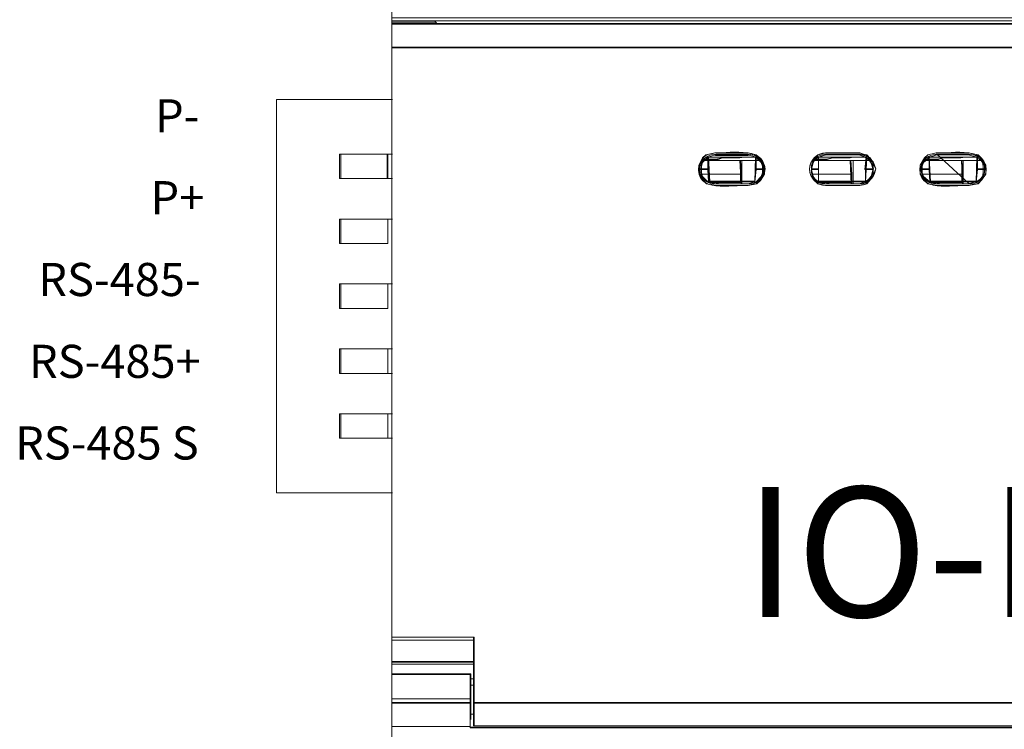
# Model space of a CAD drawing. Units: inches. Extents: x -5 to 234, y 4 to 144.
# Drawn here: x -5 to 57, y 49 to 94 of the extents above; entities that cross this region are included whole.
import ezdxf

# ---------------------------------------------------------------- set-up
doc = ezdxf.new("R2010")
doc.units = ezdxf.units.IN
doc.header["$MEASUREMENT"] = 0
doc.layers.add('Gruba', color=7, linetype='Continuous', lineweight=20)
doc.styles.add('PDF Arial', font='arial.ttf')
doc.styles.get("Standard").update_dxf_attribs({"font": 'arial.ttf'})

msp = doc.modelspace()

# ---------------------------------------------------------------- linework, layer by layer
at = {"lineweight": 9}
for points in [[(20.945, 94.118), (18.22, 94.118), (18.22, 94.403), (99.213, 94.403), (99.213, 94.118), (96.407, 94.118), (99.213, 94.118), (99.213, 94.403), (18.22, 94.403), (18.22, 126.889)], [(18.22, 50.085), (18.22, 53.622), (18.22, 94.199), (18.22, 53.622), (18.22, 16.827), (21.88, 16.827), (18.22, 16.827), (21.839, 16.827), (18.22, 16.827), (21.88, 16.827), (18.22, 16.827), (18.22, 49.637)], [(18.22, 92.533), (99.213, 92.533), (99.213, 55.208)], [(15.009, 84.238), (15.009, 85.783), (17.976, 85.783), (17.976, 84.238), (14.927, 84.238), (14.927, 85.783), (15.009, 85.783)], [(18.262, 85.783), (17.936, 85.783), (17.936, 84.238), (18.262, 84.238)], [(15.009, 81.676), (15.009, 80.131), (14.927, 80.131), (14.927, 81.676), (18.262, 81.676), (17.976, 81.676), (17.976, 80.131), (15.009, 80.131)], [(15.009, 77.57), (15.009, 76.025), (14.927, 76.025), (14.927, 77.57), (18.262, 77.57), (17.976, 77.57), (17.976, 76.025), (15.009, 76.025)], [(15.009, 71.918), (15.009, 73.463), (17.976, 73.463), (17.976, 71.918), (14.927, 71.918), (14.927, 73.463), (18.262, 73.463), (17.976, 73.463), (17.976, 71.918), (18.262, 71.918)], [(18.262, 67.812), (14.927, 67.812), (14.927, 69.357), (15.009, 69.357), (15.009, 67.812), (17.976, 67.812), (17.976, 69.357), (18.262, 69.357), (14.927, 69.357)], [(23.425, 49.637), (23.425, 55.248), (23.425, 55.127), (23.425, 55.248), (18.22, 55.248), (18.22, 55.045), (23.425, 55.045), (18.22, 55.045), (18.22, 53.664), (23.425, 53.664), (18.22, 53.664), (18.22, 55.045), (23.425, 55.045)], [(23.384, 49.637), (23.384, 55.248), (23.384, 55.127), (23.384, 55.248), (18.22, 55.248), (23.384, 55.248), (23.384, 51.06), (94.049, 51.06), (94.049, 55.248), (99.213, 55.248), (99.213, 55.045), (94.049, 55.045)], [(18.22, 55.045), (23.384, 55.045)], [(18.22, 53.542), (23.425, 53.542), (18.22, 53.542), (18.22, 53.704), (23.425, 53.704), (18.22, 53.704), (18.22, 53.542), (23.425, 53.542)], [(23.222, 52.89), (18.22, 52.89), (18.22, 53.622), (18.22, 52.89), (23.222, 52.89), (18.22, 52.89), (18.22, 52.931), (23.222, 52.931), (23.222, 51.06)], [(94.252, 52.931), (94.252, 49.515), (23.181, 49.515), (23.181, 51.06), (18.22, 51.06), (18.22, 49.597), (23.181, 49.597), (23.181, 49.841)], [(23.181, 52.89), (18.22, 52.89), (18.22, 52.931), (23.181, 52.931), (23.181, 49.515)], [(18.22, 51.346), (18.22, 52.89), (23.181, 52.89), (23.181, 51.346)], [(18.22, 51.102), (23.222, 51.102), (23.222, 50.045)]]:
    msp.add_lwpolyline(points, dxfattribs=at)
for points in [[(99.213, 94.199), (96.407, 94.199), (96.366, 94.037), (21.067, 94.037), (20.945, 94.199), (18.22, 94.199), (18.22, 93.996), (99.213, 93.996)], [(99.213, 94.199), (96.407, 94.199), (96.366, 94.037), (21.067, 94.037), (20.945, 94.199), (18.22, 94.199), (18.22, 93.996), (99.213, 93.996)], [(18.22, 92.491), (99.213, 92.491), (99.213, 94.037), (18.22, 94.037)], [(18.22, 92.491), (99.213, 92.491), (99.213, 94.037), (18.22, 94.037)], [(96.448, 94.199), (20.538, 94.199)], [(20.945, 94.199), (21.067, 93.996), (94.984, 93.996), (21.067, 93.996)], [(23.181, 51.06), (18.22, 51.06), (18.22, 51.346), (23.181, 51.346), (18.22, 51.346), (18.22, 52.89), (23.181, 52.89)], [(23.384, 52.606), (23.181, 52.606)], [(23.181, 52.606), (23.384, 52.606)], [(23.384, 52.199), (23.181, 52.199)], [(18.22, 51.06), (23.181, 51.06), (23.181, 51.346), (18.22, 51.346)], [(23.384, 49.637), (94.049, 49.637), (94.049, 51.102), (23.384, 51.102)], [(23.384, 49.637), (94.049, 49.637), (94.049, 51.06), (23.384, 51.06)], [(23.181, 50.37), (23.384, 50.37)], [(23.181, 49.557), (94.211, 49.557)]]:
    msp.add_lwpolyline(points, close=True, dxfattribs=at)
at = {"lineweight": 18}
msp.add_lwpolyline([(18.262, 64.357), (10.942, 64.357), (10.942, 89.239), (18.262, 89.239)], dxfattribs=at)
at = {"lineweight": 5}
for points in [[(37.615, 85.091), (37.859, 85.539), (38.063, 85.743), (38.631, 85.864), (40.705, 85.864), (41.234, 85.743), (41.478, 85.539), (41.722, 85.091), (41.722, 84.523), (41.478, 84.116), (41.234, 83.912), (40.705, 83.79)], [(41.762, 84.523), (41.518, 84.116), (41.274, 83.912), (40.745, 83.79), (38.672, 83.79), (38.103, 83.912), (37.899, 84.116), (37.655, 84.523), (37.655, 85.091), (37.899, 85.539), (38.103, 85.743), (38.672, 85.864)], [(55.748, 84.523), (55.464, 84.116), (55.22, 83.912), (54.651, 83.79), (52.618, 83.79), (52.089, 83.912), (51.885, 84.116), (51.601, 84.523), (51.601, 85.091), (51.885, 85.539), (52.089, 85.743), (52.618, 85.864)], [(51.601, 85.091), (51.885, 85.539), (52.089, 85.743), (52.618, 85.864), (54.651, 85.864), (55.22, 85.743), (55.464, 85.539), (55.748, 85.091), (55.748, 84.523), (55.464, 84.116), (55.22, 83.912), (54.651, 83.79)], [(38.225, 84.034), (38.185, 85.58), (38.185, 84.807), (38.225, 84.034), (41.152, 84.034), (41.234, 84.807), (41.234, 85.58), (38.185, 85.58), (41.234, 85.58), (41.152, 84.034), (41.192, 85.58), (40.421, 85.58), (40.135, 85.539), (39.078, 85.539), (38.712, 85.417), (37.899, 85.417), (38.794, 85.417), (39.12, 85.539), (40.217, 85.539), (40.461, 85.58), (41.234, 85.58), (38.185, 85.58), (38.185, 84.807), (37.695, 84.807), (38.185, 84.807), (38.265, 84.034), (41.152, 84.034), (41.234, 84.807), (41.722, 84.807), (41.234, 84.807), (41.234, 85.58), (41.152, 84.034), (38.265, 84.034), (38.185, 84.807), (38.185, 85.58), (38.265, 84.034), (40.217, 84.034)], [(37.695, 84.807), (38.185, 84.807), (38.185, 85.58), (41.234, 85.58), (41.234, 84.807), (41.722, 84.807)], [(38.672, 85.783), (38.672, 85.702), (40.745, 85.702), (40.745, 85.783), (40.745, 85.743), (38.672, 85.743), (38.672, 85.783), (38.672, 85.743), (38.387, 85.661), (38.185, 85.58), (37.859, 85.255), (37.777, 85.011), (37.777, 84.604), (37.859, 84.36), (38.185, 84.034), (38.387, 83.994), (38.672, 83.912), (40.745, 83.912), (41.03, 83.994), (41.234, 84.034), (41.558, 84.36), (41.64, 84.604), (41.64, 85.011), (41.558, 85.255), (41.234, 85.58), (41.03, 85.661), (40.745, 85.743)], [(40.257, 84.523), (40.257, 85.377), (37.899, 85.377), (41.558, 85.377), (40.339, 85.377), (40.339, 83.912), (40.257, 85.377), (40.257, 84.523), (37.777, 84.523), (40.257, 84.523), (40.257, 84.116), (40.257, 85.377), (40.339, 83.912)], [(37.899, 85.417), (38.712, 85.417), (39.078, 85.539), (40.135, 85.539), (40.421, 85.58), (41.234, 85.58), (38.103, 85.58), (38.225, 85.58), (38.265, 84.034), (38.103, 84.034), (38.307, 84.034), (38.225, 85.58), (38.103, 85.58), (41.192, 85.58), (38.185, 85.58)], [(37.899, 85.459), (38.712, 85.459), (39.078, 85.539), (40.135, 85.539), (40.421, 85.58), (41.234, 85.58), (41.152, 84.034), (40.339, 84.034), (40.013, 83.994), (38.916, 83.994), (38.672, 83.912), (38.387, 83.912), (38.672, 83.912), (38.916, 84.034), (40.013, 84.034), (40.379, 84.076), (41.152, 84.076), (38.185, 84.076), (41.112, 84.076)], [(47.779, 85.743), (47.779, 85.783), (45.665, 85.783), (45.665, 85.743), (45.177, 85.58), (44.973, 85.459), (44.851, 85.255), (44.729, 84.807), (44.851, 84.36), (44.973, 84.198), (45.177, 84.034), (45.665, 83.912), (47.779, 83.912), (48.145, 84.034), (48.145, 84.807), (48.226, 85.58), (48.145, 84.034), (45.177, 84.034), (45.177, 85.58), (45.177, 84.034), (45.177, 84.807), (44.729, 84.807), (45.177, 84.807), (45.177, 85.58), (48.226, 85.58), (48.145, 84.034), (47.373, 84.034), (47.047, 83.994), (45.868, 83.994), (45.625, 83.912), (45.341, 83.912), (45.665, 83.912), (45.909, 84.034), (47.088, 84.034), (47.373, 84.076), (48.145, 84.076), (45.137, 84.076)], [(45.177, 84.034), (45.177, 85.58), (45.177, 84.034), (48.145, 84.034), (48.145, 84.807), (48.226, 85.58), (45.177, 85.58), (48.226, 85.58), (48.145, 84.034), (47.779, 83.912), (45.625, 83.912), (45.177, 84.034), (44.973, 84.198), (44.851, 84.36), (44.729, 84.807), (44.851, 85.255), (44.973, 85.459), (45.177, 85.58), (45.625, 85.743), (45.625, 85.783)], [(44.729, 84.523), (47.291, 84.523), (47.211, 85.377), (44.851, 85.377), (48.512, 85.377), (47.373, 85.377), (47.373, 83.912), (47.373, 85.377), (48.512, 85.377), (47.169, 85.377), (47.251, 83.912), (47.169, 85.377), (48.308, 85.377), (48.39, 85.459), (48.47, 85.459), (48.39, 85.459), (48.308, 85.377), (47.169, 85.377), (48.512, 85.377), (44.851, 85.377), (47.211, 85.377), (47.291, 83.912), (47.291, 84.523), (47.211, 85.377), (47.291, 84.523), (44.729, 84.523), (47.291, 84.523), (47.291, 83.994), (45.177, 83.994), (47.291, 83.994), (47.291, 84.523), (47.211, 85.377), (47.291, 83.912)], [(44.933, 85.459), (45.665, 85.459), (46.072, 85.539), (47.169, 85.539), (47.373, 85.58), (48.226, 85.58), (48.145, 84.034), (47.333, 84.034), (47.047, 83.994), (45.868, 83.994), (45.625, 83.912), (45.341, 83.912), (45.665, 83.912), (45.909, 83.994), (47.088, 83.994), (47.373, 84.034), (48.145, 84.034), (45.137, 84.034), (45.177, 84.034), (45.177, 85.58), (48.186, 85.58)], [(45.137, 84.034), (45.177, 84.034), (45.177, 85.58), (45.055, 85.58), (48.226, 85.58), (47.373, 85.58), (47.169, 85.539), (46.072, 85.539), (45.665, 85.417), (44.933, 85.417)], [(48.634, 84.807), (48.104, 84.807), (48.186, 85.58), (45.055, 85.58)], [(48.634, 84.848), (48.512, 84.36), (48.39, 84.198), (48.104, 84.034), (47.739, 83.912), (47.942, 83.912), (48.186, 83.994), (48.592, 84.32), (48.634, 84.604), (48.634, 85.051), (48.592, 85.295), (48.47, 85.539), (48.186, 85.661), (47.942, 85.743), (47.739, 85.783), (47.739, 85.743), (48.104, 85.58), (45.137, 85.58), (48.104, 85.58)], [(45.177, 84.807), (45.177, 85.58), (48.226, 85.58), (48.145, 84.807)], [(48.145, 85.58), (47.779, 85.743), (45.625, 85.743), (47.779, 85.743), (47.779, 85.783)], [(48.43, 85.459), (48.39, 85.459), (48.308, 85.377), (47.169, 85.377), (47.251, 83.912)], [(47.169, 85.377), (48.47, 85.377)], [(48.104, 84.807), (48.634, 84.807), (48.512, 85.213), (48.348, 85.417), (48.104, 85.58), (47.739, 85.743), (47.739, 85.783), (47.942, 85.743), (48.186, 85.661), (48.47, 85.539), (48.592, 85.295), (48.634, 85.051), (48.634, 84.604), (48.592, 84.32), (48.186, 83.994), (47.942, 83.912), (47.739, 83.912)], [(51.683, 84.807), (52.171, 84.807), (52.211, 84.034), (52.171, 85.58), (52.171, 84.807), (52.211, 84.034), (55.139, 84.034), (55.179, 85.58), (55.179, 84.807), (55.139, 84.034), (55.22, 85.58), (52.171, 85.58), (55.22, 85.58), (55.22, 84.807), (55.139, 84.034), (52.211, 84.034), (52.171, 84.807), (52.171, 85.58), (52.211, 84.034), (54.203, 84.034)], [(52.618, 85.743), (54.651, 85.743), (54.976, 85.661), (55.179, 85.58), (55.382, 85.459), (55.546, 85.255), (55.586, 85.011), (55.586, 84.604), (55.546, 84.36), (55.382, 84.198), (55.179, 84.034), (54.976, 83.994), (54.651, 83.912), (52.618, 83.912), (52.375, 83.994), (52.171, 84.034), (51.805, 84.36), (51.723, 84.604), (51.723, 85.011), (51.805, 85.255), (52.171, 85.58), (52.375, 85.661), (52.618, 85.743), (52.618, 85.783), (54.651, 85.783), (54.651, 85.743)], [(54.243, 84.523), (54.243, 85.377), (51.885, 85.377), (54.243, 85.377), (54.325, 83.912), (54.325, 85.377), (55.546, 85.377), (54.243, 85.377), (54.243, 84.523), (51.723, 84.523), (54.243, 84.523), (54.243, 84.116), (54.243, 85.377), (54.325, 83.912)], [(51.885, 85.459), (52.699, 85.459), (53.024, 85.539), (54.163, 85.539), (54.447, 85.58), (55.22, 85.58), (55.139, 84.034), (54.365, 84.034), (54, 83.994), (52.902, 83.994), (52.618, 83.912), (52.375, 83.912), (52.618, 83.912), (52.902, 84.034), (54.041, 84.034), (54.365, 84.076), (55.139, 84.076), (52.211, 84.076)], [(52.211, 84.034), (52.171, 85.58), (52.089, 85.58), (55.179, 85.58), (54.447, 85.58), (54.163, 85.539), (53.024, 85.539), (52.699, 85.417), (51.885, 85.417), (52.699, 85.417), (53.024, 85.539), (54.163, 85.539), (54.447, 85.58), (55.179, 85.58), (52.089, 85.58), (55.098, 85.58), (52.089, 85.58)], [(52.089, 84.034), (52.251, 84.034), (52.171, 85.58), (55.139, 85.58)], [(52.171, 85.661), (52.375, 85.743), (52.618, 85.783), (54.691, 85.783), (54.976, 85.743), (55.179, 85.661), (55.382, 85.539), (55.668, 85.051), (55.668, 84.604), (55.546, 84.32), (55.179, 83.994), (54.976, 83.912), (52.375, 83.912)], [(55.179, 85.58), (55.139, 84.034), (54.365, 84.034), (54.041, 83.994), (52.902, 83.994), (52.618, 83.912), (52.375, 83.912), (52.618, 83.912), (52.902, 84.034), (53.959, 84.034), (54.365, 84.076), (55.139, 84.076)], [(54.651, 85.783), (54.976, 85.743), (54.651, 85.783), (54.651, 85.743), (54.935, 85.661), (55.139, 85.58), (55.382, 85.459), (55.546, 85.255), (55.586, 85.011), (55.586, 84.604), (55.546, 84.36), (55.382, 84.198), (55.139, 84.034), (54.935, 83.994), (54.651, 83.912), (54.976, 83.912), (54.651, 83.912)], [(54.691, 83.912), (54.935, 83.994), (55.179, 84.034), (55.382, 84.198), (55.546, 84.36), (55.586, 84.604), (55.586, 85.011), (55.546, 85.255), (55.382, 85.459), (55.179, 85.58), (54.935, 85.661), (54.691, 85.743), (54.691, 85.783)], [(37.695, 84.848), (38.185, 84.848), (38.225, 84.034), (41.152, 84.034), (41.234, 84.848), (41.722, 84.848)], [(44.729, 84.848), (45.177, 84.848), (45.177, 84.034), (48.145, 84.034), (48.145, 84.848), (48.674, 84.848)], [(51.683, 84.848), (52.171, 84.848), (52.211, 84.034), (55.139, 84.034), (55.22, 84.848), (55.668, 84.848)], [(55.139, 84.848), (55.626, 84.848)], [(40.257, 83.994), (40.257, 84.156), (40.257, 83.994), (38.265, 83.994)], [(47.251, 84.034), (47.251, 84.156)], [(52.089, 84.076), (55.098, 84.076), (52.171, 84.076), (55.098, 84.076)], [(54.243, 83.994), (54.243, 84.156), (54.243, 83.994), (52.211, 83.994)]]:
    msp.add_lwpolyline(points, dxfattribs=at)
for points in [[(40.745, 85.864), (38.672, 85.864), (38.103, 85.743), (37.899, 85.539), (37.655, 85.091), (37.655, 84.564), (37.899, 84.156), (38.103, 83.912), (38.672, 83.79), (40.745, 83.79), (38.672, 83.79), (38.103, 83.912), (37.899, 84.156), (37.655, 84.564), (37.655, 85.091), (37.899, 85.539), (38.103, 85.743), (38.672, 85.864)], [(41.234, 85.743), (40.705, 85.864)], [(48.634, 84.36), (48.714, 84.564), (48.796, 84.848), (48.714, 85.091), (48.634, 85.295), (48.226, 85.743), (48.023, 85.783), (47.779, 85.864), (45.625, 85.864), (45.341, 85.783), (45.137, 85.743), (44.729, 85.295), (44.649, 85.091), (44.608, 84.848), (44.649, 84.564), (44.729, 84.36), (45.137, 83.912), (45.341, 83.832), (45.625, 83.79), (47.779, 83.79), (48.023, 83.832), (48.226, 83.912)], [(48.634, 84.36), (48.714, 84.564), (48.796, 84.848), (48.714, 85.091), (48.634, 85.295), (48.226, 85.743), (48.023, 85.783), (47.779, 85.864), (45.625, 85.864), (45.341, 85.783), (45.137, 85.743), (44.729, 85.295), (44.649, 85.091), (44.608, 84.848), (44.649, 84.564), (44.729, 84.36), (45.137, 83.912), (45.341, 83.832), (45.625, 83.79), (47.779, 83.79), (48.023, 83.832), (48.226, 83.912)], [(47.779, 85.864), (45.625, 85.864)], [(47.739, 83.79), (47.983, 83.832), (48.186, 83.912), (48.592, 84.36), (48.674, 84.564), (48.796, 84.848), (48.674, 85.091), (48.592, 85.295), (48.186, 85.743), (47.983, 85.783), (47.739, 85.864), (47.983, 85.783), (48.186, 85.743), (48.592, 85.295), (48.674, 85.091), (48.796, 84.848), (48.674, 84.564), (48.592, 84.36), (48.186, 83.912), (47.983, 83.832)], [(54.691, 85.864), (52.618, 85.864), (52.089, 85.743), (51.885, 85.539), (51.601, 85.091), (51.601, 84.564), (51.885, 84.156), (52.089, 83.912), (52.618, 83.79), (54.691, 83.79), (52.618, 83.79), (52.089, 83.912), (51.885, 84.156), (51.601, 84.564), (51.601, 85.091), (51.885, 85.539), (52.089, 85.743), (52.618, 85.864)], [(55.26, 85.743), (54.651, 85.864)], [(41.234, 84.034), (41.03, 83.994), (40.745, 83.912), (38.672, 83.912), (38.387, 83.994), (38.185, 84.034), (37.859, 84.36), (37.777, 84.604), (37.777, 85.051), (37.859, 85.255), (38.185, 85.58), (38.387, 85.661), (38.672, 85.743), (40.745, 85.743), (41.03, 85.661), (41.234, 85.58), (41.558, 85.255), (41.64, 85.051), (41.64, 84.604), (41.558, 84.36)], [(41.558, 85.377), (37.899, 85.377), (40.257, 85.377), (40.257, 84.523), (37.777, 84.523), (40.257, 84.523), (40.257, 83.994), (40.257, 85.377), (40.339, 83.912), (40.339, 85.377)], [(41.234, 83.994), (41.558, 84.32), (41.722, 84.604), (41.722, 85.051), (41.396, 85.539), (41.234, 85.661), (41.03, 85.743), (40.745, 85.783), (38.712, 85.783), (38.387, 85.743), (38.185, 85.661), (38.387, 85.743), (38.712, 85.783), (40.745, 85.783), (41.03, 85.743), (41.234, 85.661), (41.436, 85.539), (41.722, 85.051), (41.722, 84.604), (41.558, 84.32), (41.234, 83.994), (41.03, 83.912), (38.387, 83.912), (38.672, 83.912), (38.916, 84.034), (40.055, 84.034), (40.379, 84.076), (41.152, 84.076), (38.103, 84.076), (41.152, 84.076), (40.379, 84.076), (40.055, 84.034), (38.916, 84.034), (38.672, 83.912), (38.387, 83.912), (41.03, 83.912)], [(38.103, 85.58), (41.112, 85.58)], [(40.299, 83.912), (40.217, 85.377), (41.274, 85.377), (41.436, 85.459), (41.518, 85.459), (41.436, 85.459), (41.274, 85.377), (40.217, 85.377), (41.558, 85.377), (40.217, 85.377), (41.274, 85.377), (41.396, 85.459), (41.518, 85.459), (41.396, 85.459), (41.274, 85.377), (40.217, 85.377)], [(40.299, 85.377), (41.478, 85.377)], [(40.989, 85.743), (40.705, 85.783), (40.705, 85.743), (41.03, 85.661), (41.234, 85.58), (41.558, 85.255), (41.68, 85.011), (41.68, 84.604), (41.558, 84.36), (41.234, 84.034), (41.03, 83.994), (40.705, 83.912), (40.989, 83.912), (40.705, 83.912), (41.03, 83.994), (41.234, 84.034), (41.558, 84.36), (41.68, 84.604), (41.68, 85.011), (41.558, 85.255), (41.234, 85.58), (41.03, 85.661), (40.705, 85.743), (40.705, 85.783)], [(48.592, 84.32), (48.634, 84.604), (48.634, 85.051), (48.592, 85.295), (48.47, 85.539), (48.226, 85.661), (47.983, 85.743), (47.779, 85.783), (45.625, 85.783), (45.421, 85.743), (45.137, 85.661), (44.811, 85.295), (44.729, 85.051), (44.729, 84.604), (44.811, 84.32), (44.973, 84.198), (45.137, 83.994), (45.421, 83.912), (47.983, 83.912), (48.226, 83.994)], [(48.226, 83.994), (47.983, 83.912), (45.421, 83.912), (45.137, 83.994), (44.973, 84.198), (44.811, 84.32), (44.729, 84.604), (44.729, 85.051), (44.811, 85.295), (45.137, 85.661), (45.421, 85.743), (45.625, 85.783), (47.779, 85.783), (47.983, 85.743), (48.226, 85.661), (48.47, 85.539), (48.592, 85.295), (48.634, 85.051), (48.634, 84.604), (48.592, 84.32)], [(48.39, 84.198), (48.512, 84.36), (48.634, 84.807), (48.512, 85.255), (48.39, 85.459), (48.145, 85.58), (47.779, 85.743), (45.625, 85.743), (45.177, 85.58), (44.973, 85.459), (44.851, 85.255), (44.729, 84.807), (44.851, 84.36), (44.973, 84.198), (45.177, 84.034), (45.625, 83.912), (47.779, 83.912), (48.145, 84.034)], [(47.251, 85.377), (48.47, 85.377)], [(55.546, 84.32), (55.668, 84.604), (55.668, 85.051), (55.382, 85.539), (55.179, 85.661), (54.976, 85.743), (54.691, 85.783), (52.618, 85.783), (52.375, 85.743), (52.171, 85.661), (51.927, 85.539), (51.683, 85.051), (51.683, 84.604), (51.805, 84.32), (52.171, 83.994), (52.375, 83.912), (54.976, 83.912), (55.179, 83.994)], [(55.668, 84.807), (55.179, 84.807), (55.179, 85.58), (52.171, 85.58), (52.171, 84.807), (51.683, 84.807), (52.171, 84.807), (52.171, 85.58), (55.22, 85.58), (55.22, 84.807)], [(52.659, 85.783), (52.659, 85.743), (54.691, 85.743), (54.691, 85.783), (52.659, 85.743), (52.415, 85.661), (52.211, 85.58), (51.805, 85.255), (51.723, 85.011), (51.723, 84.604), (51.805, 84.36), (52.211, 84.034), (52.415, 83.994), (52.659, 83.912), (54.691, 83.912)], [(55.382, 84.198), (55.179, 84.034), (54.976, 83.994), (54.651, 83.912), (52.618, 83.912), (52.375, 83.994), (52.171, 84.034), (51.805, 84.36), (51.723, 84.604), (51.723, 85.051), (51.805, 85.255), (52.171, 85.58), (52.375, 85.661), (52.618, 85.743), (54.651, 85.743), (54.976, 85.661), (55.179, 85.58), (55.382, 85.459), (55.546, 85.255), (55.586, 85.051), (55.586, 84.604), (55.546, 84.36)], [(55.546, 85.377), (51.885, 85.377), (54.243, 85.377), (54.243, 84.523), (51.723, 84.523), (54.243, 84.523), (54.243, 83.994), (54.243, 85.377), (54.325, 83.912), (54.325, 85.377)], [(55.546, 85.377), (54.203, 85.377), (55.26, 85.377), (55.382, 85.459), (55.464, 85.459), (55.382, 85.459), (55.26, 85.377), (54.203, 85.377), (54.285, 83.912), (54.203, 85.377), (55.26, 85.377), (55.382, 85.459), (55.464, 85.459), (55.382, 85.459), (55.26, 85.377), (54.203, 85.377)], [(54.285, 85.377), (55.422, 85.377)], [(48.064, 84.076), (45.177, 84.076)], [(40.705, 83.79), (41.234, 83.912)], [(45.625, 83.79), (47.779, 83.79)], [(54.651, 83.79), (55.26, 83.912)]]:
    msp.add_lwpolyline(points, close=True, dxfattribs=at)
msp.add_lwpolyline([(45.625, 85.864, 0.969917), (45.625, 83.79, -0.969917)], format="xyb", close=True, dxfattribs=at)
for points in [[(38.672, 85.864), (39.648, 85.824), (42.047, 86.352), (41.762, 84.523)], [(52.618, 85.864), (53.594, 85.783), (55.992, 86.394), (55.748, 84.523)], [(38.387, 83.912), (37.615, 84.076), (37.411, 85.295), (38.185, 85.661)], [(38.387, 83.912), (37.615, 84.076), (37.411, 85.295), (38.185, 85.661)], [(40.989, 83.912), (41.924, 84.156), (42.006, 85.499), (40.989, 85.743)], [(40.989, 85.743), (42.006, 85.499), (41.924, 84.156), (40.989, 83.912)], [(41.234, 83.912), (42.006, 84.523), (42.006, 85.173), (41.234, 85.743)], [(41.234, 85.743), (42.006, 85.173), (42.006, 84.523), (41.234, 83.912)], [(48.104, 84.034), (48.836, 84.36), (48.756, 85.337), (48.104, 85.58)], [(48.145, 84.034), (48.836, 84.36), (48.756, 85.337), (48.145, 85.58)], [(52.375, 83.912), (51.601, 84.076), (51.316, 85.295), (52.171, 85.661)], [(54.976, 83.912), (55.87, 84.116), (55.992, 85.539), (54.976, 85.743)], [(54.976, 85.743), (55.992, 85.539), (55.87, 84.116), (54.976, 83.912)], [(55.26, 83.912), (55.952, 84.564), (55.952, 85.091), (55.26, 85.743)], [(55.26, 85.743), (55.952, 85.091), (55.952, 84.564), (55.26, 83.912)], [(40.705, 83.79), (39.729, 83.872), (37.371, 83.222), (37.615, 85.091)], [(54.651, 83.79), (53.675, 83.872), (51.358, 83.222), (51.601, 85.091)]]:
    msp.add_open_spline(points, degree=3, dxfattribs=at)

# ---------------------------------------------------------------- texts
at = {"insert": (40.501, 53.96), "char_height": 8.2077, "attachment_point": 7, "style": 'PDF Arial'}
msp.add_mtext('IO-R-16', dxfattribs=at)
at = {"layer": 'Gruba', "char_height": 2.0924, "attachment_point": 5}
for s, insert, width in [('P-', (4.663, 87.93), 3.96837), ('P+', (4.675, 82.757), 3.96837), ('RS-485-', (1.015, 77.583), 3.96837), ('RS-485+', (0.724, 72.409), 3.96837), ('RS-485 S', (0.224, 67.246), 22.03995)]:
    msp.add_mtext(s, dxfattribs=dict(at, insert=insert, width=width))

doc.saveas('drawing.dxf')
